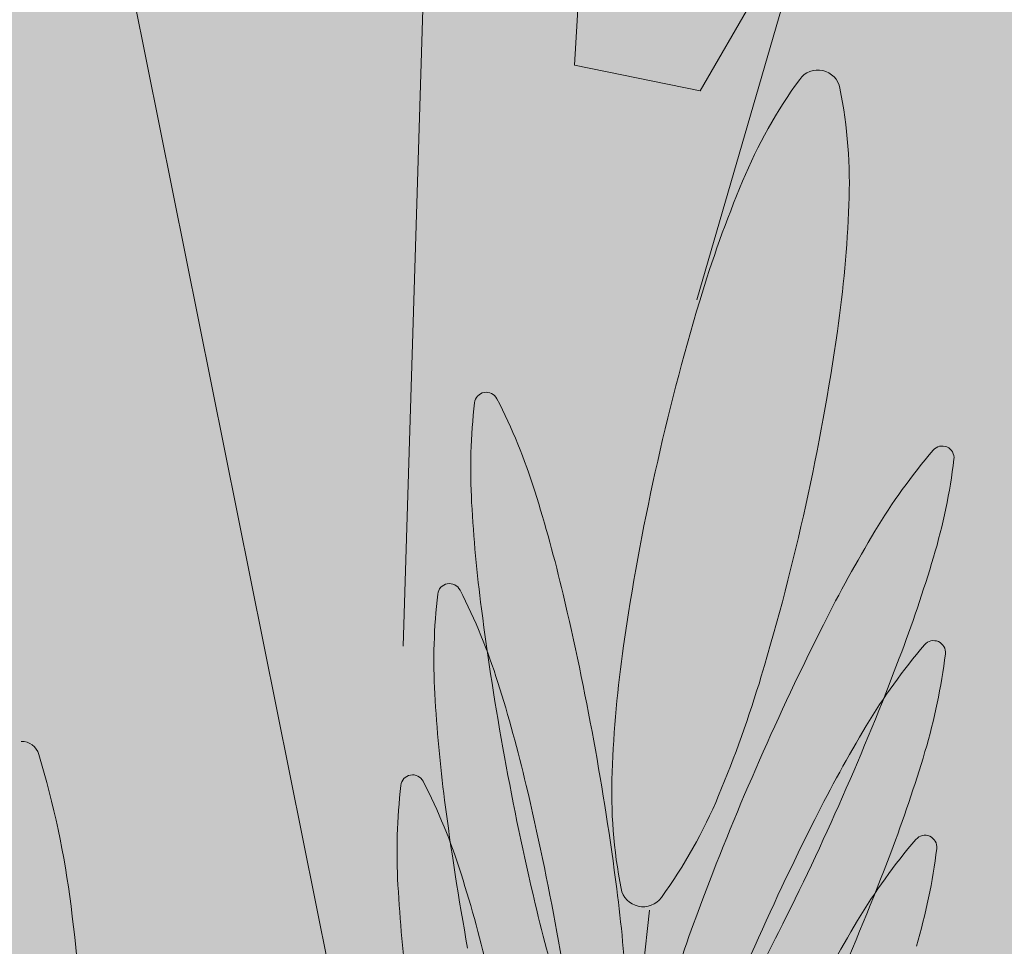
# Model space of a CAD drawing. Extents: x -90 to 86, y -404 to 67.
# Drawn here: x -40 to -40, y 4 to 4 of the extents above; entities that cross this region are included whole.
import ezdxf

# ---------------------------------------------------------------- set-up
doc = ezdxf.new("R2010")
doc.units = 0
doc.header["$MEASUREMENT"] = 0
doc.layers.get('0').update_dxf_attribs({"linetype": 'CONTINUOUS'})
doc.layers.get('DEFPOINTS').update_dxf_attribs({"linetype": 'CONTINUOUS'})
doc.layers.add('hachuras', color=7, linetype='CONTINUOUS')
doc.layers.add('VEGETAÇÃO - (0.05mm)', color=94, linetype='CONTINUOUS', lineweight=5)
doc.styles.get("Standard").update_dxf_attribs({"font": 'simplex.shx', "oblique": 10})
doc.dimstyles.get("Standard").update_dxf_attribs({"dimtxt": 0.18, "dimasz": 0.08, "dimexe": 0.08, "dimexo": 0.0625, "dimgap": 0.09, "dimtad": 1, "dimzin": 5, "dimdsep": 46, "dimtxsty": 'Standard', "dimblk1": 'ORIGIN', "dimblk2": 'ORIGIN', "dimsah": 1, "dimcen": 0.09, "dimclrd": 8, "dimclre": 8, "dimclrt": 1, "dimadec": 0, "dimazin": 0, "dimtfac": 1, "dimtdec": 4, "dimtmove": 0, "dimatfit": 3, "dimldrblk": 'ORIGIN', "dimfxl": 1, "dimtolj": 1, "dimtzin": 0, "dimarcsym": 0})

# ---------------------------------------------------------------- blocks, each defined once
blk = doc.blocks.new('_ORIGIN')
at = {"color": 0, "linetype": 'ByBlock'}
blk.add_line((0, 0), (-1, 0), dxfattribs=at)
blk.add_circle((0, 0), 0.5, dxfattribs=at)
blk = doc.blocks.new('*D60')
at = {"color": 8, "lineweight": -2, "transparency": 16777216}
for p, q in [((-56.52731431466556, 10.99692403683231), (-56.52731431466556, 0.09634456087205301)), ((-7.99373322353771, 0.1763445608720531), (-56.44731431466556, 0.1763445608720531))]:
    blk.add_line(p, q, dxfattribs=at)
at = {"layer": 'DEFPOINTS', "color": 0, "transparency": 16777216}
for p in [(-56.52731431466556, 11.05942403683231), (-7.91373322353771, 5.349682509616166), (-56.52731431466556, 0.1763445608720531)]:
    blk.add_point(p, dxfattribs=at)
at = {"color": 8, "lineweight": -2, "transparency": 16777216, "xscale": 0.08, "yscale": 0.08, "zscale": 0.08, "rotation": 180}
blk.add_blockref('_ORIGIN', (-56.52731431466556, 0.1763445608720531), dxfattribs=at)
at = {"color": 8, "lineweight": -2, "transparency": 16777216, "xscale": 0.08, "yscale": 0.08, "zscale": 0.08}
blk.add_blockref('_ORIGIN', (-7.91373322353771, 0.1763445608720531), dxfattribs=at)
at = {"color": 1, "transparency": 16777216, "insert": (-32.22052376910163, 0.4463445608720531), "char_height": 0.36, "attachment_point": 5}
blk.add_mtext('\\A1;48.61', dxfattribs=at)
blk = doc.blocks.new('V44')
at = {"layer": 'VEGETAÇÃO - (0.05mm)'}
for p, q in [((1856.928561945288, 1235.278489231893, 5.898891540506466), (1856.952523590928, 1235.361010247805, 5.898891540506466)), ((1856.907383618631, 1235.253526787885, 5.898891540506466), (1856.910119227523, 1235.343231331383, 5.898891540506466)), ((1856.902551933639, 1235.227578823322, 5.898891540506466), (1856.883329522281, 1235.323199061792, 5.898891540506466)), ((1856.933930319198, 1235.302436895481, 5.898891540506466), (1856.9288064347, 1235.293562067202, 5.898891540506466)), ((1856.919730433201, 1235.295421212146, 5.898891540506466), (1856.920121022366, 1235.301957479315, 5.898891540506466)), ((1856.9288064347, 1235.293562067202, 5.898891540506466), (1856.919730433201, 1235.295421212146, 5.898891540506466)), ((1856.925141443168, 1235.234478194589, 5.898891540506466), (1856.91408036077, 1235.133606587839, 5.898891540506466))]:
    blk.add_line(p, q, dxfattribs=at)
for centre, radius, start, end in [((1856.937294081925, 1235.293447235572, 5.898891540506466), 0.0016225679805622, 77.55133644665318, 144.0426005180815), ((1856.937294081925, 1235.293447235572, 5.898891540506466), 0.0016225679806274, 11.06007237645851, 77.55133644697263), ((1856.965439390933, 1235.273030427328, 5.898891540506466), 0.0363933096761208, 144.0426005184647, 157.337357728572), ((1856.903169151534, 1235.286776882971, 5.898891540506466), 0.0363933096760989, 357.765315165543, 11.06007237570189), ((1857.013295872441, 1235.253048280642, 5.898891540506466), 0.0882539788634426, 157.3373577291798, 163.2830869510441), ((1856.851347922659, 1235.288799071543, 5.898891540506466), 0.0882539788638547, 351.8195859440962, 357.7653151659603), ((1857.092718381077, 1235.229194829044, 5.898891540506466), 0.1711811880958385, 163.2830869502815, 167.5513364469723), ((1856.76926450365, 1235.30059883233, 5.898891540506466), 0.171181188095444, 347.5513364471848, 351.8195859438856), ((1856.913372399626, 1235.270977551924, 5.898891540506466), 0.0008552172991727, 100.3282473457756, 173.509081679528), ((1856.913372399626, 1235.270977551924, 5.898891540506466), 0.0008552172991368, 27.14741301291063, 100.3282473463197), ((1856.954915070823, 1235.266251032499, 5.898891540506466), 0.0426659039247169, 173.5090816815226, 183.1914041025366), ((1856.876167765115, 1235.251900112708, 5.898891540506466), 0.0426659039248889, 17.46509059380305, 27.14741301481648), ((1856.978012411874, 1235.239899823742, 5.898891540506466), 0.0426659039248157, 139.4123094647022, 149.0946318856804), ((1856.946260912242, 1235.267102319718, 5.898891540506466), 0.0008552172991888, 66.23147513123318, 139.4123094647022), ((1856.946260912242, 1235.267102319718, 5.898891540506466), 0.0008552172991887, 353.0506408000244, 66.23147513123318), ((1856.904757388746, 1235.272161079791, 5.898891540506466), 0.0426659039248229, 343.3683183771853, 353.0506407982405), ((1857.092718381077, 1235.229194829044, 5.898891540506466), 0.1711811880960607, 167.5513364471849, 171.8195859438856), ((1856.815876426787, 1235.232930705457, 5.898891540506466), 0.1058709977766651, 13.29714896401394, 17.46509059445779), ((1857.018022141643, 1235.269769768254, 5.898891540506466), 0.1058709977751349, 183.1914041022235, 187.3593457326768), ((1856.76926450365, 1235.30059883233, 5.898891540506466), 0.1711811880961657, 343.2830869507184, 347.551336447305), ((1857.032243443462, 1235.207436319592, 5.898891540506466), 0.1058709977767744, 149.0946318855466, 153.2625735160406), ((1856.844196514319, 1235.290251529681, 5.898891540506466), 0.1058709977751368, 339.200376747098, 343.3683183776179), ((1856.910714241767, 1235.257180198554, 5.898891540506466), 0.0008552172991652, 100.3282473521458, 173.5090816839351), ((1856.910714241767, 1235.257180198554, 5.898891540506466), 0.0008552172992401, 27.1474130169193, 100.3282473510855), ((1856.873509607256, 1235.238102759339, 5.898891540506466), 0.0426659039248098, 17.46509059389781, 27.14741301481648), ((1856.952256912964, 1235.25245367913, 5.898891540506466), 0.0426659039247759, 173.5090816807875, 183.1914041018059), ((1856.715892207358, 1235.209300690695, 5.898891540506466), 0.2086096065495402, 10.32824734801374, 13.2971489634517), ((1857.119914420551, 1235.282929754231, 5.898891540506466), 0.2086096065464905, 187.3593457324666, 190.3282473480137), ((1857.123997003442, 1235.161213966087, 5.898891540506466), 0.2086096065497695, 153.2625735161857, 156.2314751315598), ((1856.945639328327, 1235.253064998157, 5.898891540506466), 0.0008552172991481, 66.23147512997915, 139.4123094630672), ((1856.945639328327, 1235.253064998157, 5.898891540506466), 0.0008552172991887, 353.0506408000244, 66.23147513123318), ((1857.010634962068, 1235.240994589831, 5.898891540506466), 0.0882539788640337, 171.8195859440962, 177.7653151659603), ((1856.977390827959, 1235.225862502179, 5.898891540506466), 0.042665903925148, 139.4123094641846, 149.0946318851669), ((1856.748153584989, 1235.326734093435, 5.898891540506466), 0.2086096065458251, 336.2314751320322, 339.2003767475265), ((1856.904135804831, 1235.258123758229, 5.898891540506466), 0.0426659039246768, 343.3683183778364, 353.0506407988688), ((1856.848687012284, 1235.276745380734, 5.898891540506466), 0.0882539788643757, 337.3373577288119, 343.2830869506113), ((1856.813218268928, 1235.219133352088, 5.898891540506466), 0.1058709977766375, 13.29714896325256, 17.46509059370407), ((1857.015363983783, 1235.255972414885, 5.898891540506466), 0.1058709977748678, 183.1914041022235, 187.3593457326768), ((1857.031621859546, 1235.193398998032, 5.898891540506466), 0.1058709977761585, 149.094631886154, 153.2625735166523), ((1856.715892207362, 1235.209300690695, 5.898891540506466), 0.2086096065458868, 7.35934573257173, 10.32824734801374), ((1856.879821851977, 1235.245327425912, 5.898891540506466), 0.0013285020055136, 16.81916566793742, 90), ((1856.817651109492, 1235.226534277759, 5.898891540506466), 0.0662775869776771, 7.136843246039099, 16.81916566706807), ((1857.119914420555, 1235.282929754231, 5.898891540506466), 0.2086096065492553, 190.3282473480137, 193.2971489634517), ((1857.123997003439, 1235.16121396609, 5.898891540506466), 0.2086096065456797, 156.2314751318863, 159.2003767474316), ((1856.843574930403, 1235.276214208119, 5.898891540506466), 0.1058709977751368, 339.200376747098, 343.3683183776179), ((1856.908056083909, 1235.243382845185, 5.898891540506466), 0.0008552172991727, 100.3282473457756, 173.509081679528), ((1856.908056083909, 1235.243382845185, 5.898891540506466), 0.0008552172991746, 27.14741301701264, 100.3282473518266), ((1856.958813733192, 1235.243016778403, 5.898891540506466), 0.0363933096758335, 177.7653151655431, 191.0600723758347), ((1856.949598755106, 1235.238656325761, 5.898891540506466), 0.0426659039246269, 173.5090816815226, 183.1914041025366), ((1856.870851449398, 1235.224305405969, 5.898891540506466), 0.0426659039250429, 17.46509059445779, 27.14741301547447), ((1856.713234049499, 1235.195503337324, 5.898891540506466), 0.208609606549108, 10.32824734801374, 13.2971489634517), ((1856.896543493793, 1235.256763234047, 5.898891540506466), 0.0363933096759509, 324.0426005183812, 337.337357728572), ((1856.748153584988, 1235.32673409344, 5.898891540506466), 0.2086096065501708, 333.2625735157197, 336.2314751312332), ((1857.117256262693, 1235.269132400861, 5.898891540506466), 0.2086096065460496, 187.3593457325717, 190.3282473480137), ((1857.123375419526, 1235.147176644525, 5.898891540506466), 0.2086096065496901, 153.2625735161857, 156.2314751315598), ((1856.945017744413, 1235.239027676593, 5.898891540506466), 0.0008552172991888, 66.23147513123318, 139.4123094647022), ((1856.945017744413, 1235.239027676593, 5.898891540506466), 0.0008552172991887, 353.0506408000244, 66.23147513123318), ((1856.976769244042, 1235.211825180617, 5.898891540506466), 0.0426659039248157, 139.4123094647022, 149.0946318856804), ((1856.903514220916, 1235.244086436667, 5.898891540506466), 0.0426659039247379, 343.3683183771853, 353.0506407982405), ((1856.747532001075, 1235.312696771875, 5.898891540506466), 0.2086096065464419, 336.2314751315598, 339.200376747098), ((1856.810560111069, 1235.205335998719, 5.898891540506466), 0.1058709977766375, 13.29714896325256, 17.46509059370407), ((1857.012705825924, 1235.242175061516, 5.898891540506466), 0.105870997775223, 183.1914041022235, 187.3593457326768), ((1856.924688802801, 1235.236346425802, 5.898891540506466), 0.0016225679806274, 191.0600723764585, 257.5513364468653), ((1856.817784486271, 1235.222460676671, 5.898891540506466), 0.1058709977749531, 3.191404102223466, 7.359345732676811), ((1856.924688802801, 1235.236346425802, 5.898891540506466), 0.0016225679805405, 257.5513364464386, 324.0426005187536), ((1856.720228465642, 1235.21433602272, 5.898891540506466), 0.164460930578756, 2.968901615274347, 7.136843245723993), ((1857.019930201126, 1235.259299739466, 5.898891540506466), 0.1058709977768603, 193.2971489633597, 197.465090593803), ((1857.027954074109, 1235.197696529844, 5.898891540506466), 0.1058709977747931, 159.2003767471973, 163.3683183777131), ((1857.031000275631, 1235.179361676468, 5.898891540506466), 0.1058709977767744, 149.0946318855466, 153.2625735160406), ((1856.713234049503, 1235.195503337324, 5.898891540506466), 0.2086096065461099, 7.359345732991259, 10.32824734854261), ((1856.839907144966, 1235.280511739931, 5.898891540506466), 0.1058709977764058, 329.0946318860022, 333.262573516419)]:
    blk.add_arc(centre, radius, start, end, dxfattribs=at)

msp = doc.modelspace()

# ---------------------------------------------------------------- hatches: boundary and pattern name
at = {"layer": 'hachuras', "transparency": 33554577}
h = msp.add_hatch(dxfattribs=at)
h.set_pattern_fill('HONEY', color=249)
h.set_pattern_definition([(0, (0, 0), (0.1875, 0.1082531754730548), [0.125, -0.25]), (120, (0, 0), (-0.1874999999999999, 0.1082531754730549), [0.125, -0.25]), (59.99999999999999, (0, 0), (4.163336342344337e-17, 0.2165063509461097), [-0.25, 0.125])])
h.paths.add_polyline_path([(-27.96416948275786, 11.68204032428719, -0.02910979515568096), (-30.21044398977532, 12.28892131891848), (-48.98629311847608, 18.55431766680312, 0.9482791134298744), (-49.44307756383044, 3.131371257990395), (-10.23691380825848, 3.031539892574301, 0.8909925313674637), (-9.949565050495815, 7.923850723718829)])
h.paths.add_polyline_path([(-11.52102075886565, 6.642036805432156), (-11.49873968932869, 6.73952297850451), (-11.40125351625628, 6.71724190896748), (-10.25589850605985, 6.455463917048917, -0.8556573020516813), (-10.3238979162298, 4.631539892574438), (-11.74920604227944, 4.631539892574438), (-11.84920604227935, 4.631539892574438), (-11.84920604227935, 4.731539892574347), (-14.49920604227944, 4.731539892574347), (-14.49920604227944, 4.631539892574438), (-14.59920604227935, 4.631539892574438), (-16.54920604227917, 4.631539892574438), (-16.65423532483354, 4.631539892574438), (-16.65423532483354, 4.731539892574347), (-19.60423532483381, 4.731539892574347), (-19.60423532483381, 4.631539892574438), (-19.70423532483372, 4.631539892574438), (-21.55423532483363, 4.631539892574438), (-21.65423532483354, 4.631539892574438), (-21.65423532483354, 4.731539892574347), (-24.45423532483372, 4.731539892574347), (-24.45423532483372, 4.631539892574438), (-24.55423532483363, 4.631539892574438), (-26.30423532483363, 4.631539892574438), (-26.40423532483354, 4.631539892574438), (-26.40423532483354, 4.731539892574347), (-29.35423532483381, 4.731539892574347), (-29.35423532483381, 4.631539892574438), (-29.45423532483372, 4.631539892574438), (-30.60423532483381, 4.631539892574438), (-35.35930439632764, 4.631539892574438), (-35.35930439632764, 4.731539892574347), (-37.95930439632755, 4.731539892574347), (-37.95930439632755, 4.631539892574438), (-40.00930439632774, 4.631539892574438), (-40.00930439632773, 4.731539892574347), (-42.85930439632764, 4.731539892574347), (-42.85930439632764, 4.631539892574438), (-44.80930439632746, 4.631539892574438), (-44.80930439632746, 4.731539892574347), (-47.70930439632755, 4.731539892574347), (-47.70930439632755, 4.631539892574438), (-49.50930439632773, 4.631539892574438), (-49.60182095796497, 4.669496259929474), (-49.56386459061005, 4.762012821566827, -0.07151700338304706), (-52.15432831645862, 5.824791107505746), (-52.1922846838136, 5.732274545868222), (-52.28480124545084, 5.770230913223259), (-52.28457664838999, 5.770778356228789, -0.08770296437652288), (-53.648304786845, 7.252389211077343), (-53.67514077539889, 7.348721083882992), (-53.57880890259295, 7.375557072437118, -0.06153846153845684), (-54.45097853060248, 10.50634293863396), (-54.54731040340837, 10.47950695007989), (-54.57414639196284, 10.57583882288577), (-54.57307018079002, 10.57613863217915, -0.02590341804753181), (-54.52300100767982, 11.17554207913599, -0.04822915913375053), (-54.29416632663699, 12.45179607147065), (-54.24871955596635, 12.5408723928781), (-54.15964323455835, 12.49542562220728, -0.08163265306122762), (-53.04619735312281, 14.67779549670468), (-53.13527367453096, 14.72324226737555), (-53.08982690386053, 14.81231858878283, -0.04649102608679789), (-52.22620654561015, 15.71612684594015), (-52.13827839210651, 15.76375708655814), (-52.09064815148819, 15.67582893305416, -0.07352941176469623), (-49.69900237617791, 16.9713714778743), (-49.74663261679623, 17.05929963137828), (-49.65870446329235, 17.10692987199667, -0.1742644643312471), (-49.37215368304557, 17.10176699084013), (-47.75365228358422, 16.56168208241752), (-47.65879423477988, 16.5300284795112), (-47.69044783768617, 16.43517043070653), (-45.03442247115234, 15.54886954932954), (-45.00276886824602, 15.64372759813432), (-42.91589179454084, 14.94734833419511), (-42.94754539744716, 14.85249028539033), (-40.29152003091374, 13.96618940401345), (-40.25986642800743, 14.06104745281823), (-38.26784740310703, 13.39632179178534), (-38.17298935430225, 13.36466818887902), (-38.20464295720856, 13.26981014007424), (-35.45375954187037, 12.35185565579081), (-35.42210593896405, 12.4467137045956), (-35.32724789015927, 12.41506010168928), (-33.14551276764931, 11.68702723484398), (-33.2447274527897, 9.995335313934447), (-30.29978782889092, 9.822619907582293), (-30.22953071444252, 11.02056144950711), (-28.99741557931318, 10.73895389288441), (-28.89992940624078, 10.71667282334738), (-28.92221047577779, 10.61918665027514), (-26.29008380282495, 10.01759777277624), (-26.26780273328794, 10.11508394584848), (-26.17031656021553, 10.09280287631168), (-24.12313775395685, 9.624907462024794), (-24.0256515808849, 9.602626392487991), (-24.04793265042186, 9.505140219415637), (-21.41580597746902, 8.903551341916739), (-21.39352490793206, 9.001037514989093), (-21.29603873485965, 8.978756445452063), (-19.39508826336149, 8.54428242409108), (-19.29760209028953, 8.52200135455405), (-19.31988315982645, 8.424515181481866), (-16.44404105419281, 7.767223630140506), (-16.42175998465589, 7.864709803212691), (-16.32427381158348, 7.842428733675661), (-14.4233248814983, 7.407955064614498), (-14.32583870842589, 7.385673995077468), (-14.34811977796295, 7.288187822005)], flags=16)
h.paths.add_polyline_path([(-14.55701129872028, 6.823038026180427), (-11.5349399334783, 6.132324870533409), (-11.44581565533023, 6.522269562823055), (-10.29713266097722, 6.259730939482608, -0.850837505314576), (-10.3364335024372, 4.831539892574426), (-11.74920604227944, 4.831539892574426), (-11.74920604227944, 5.231539892574347), (-14.59920604227935, 5.231539892574347), (-14.59920604227935, 4.831539892574426), (-16.55423532483363, 4.831539892574426), (-16.55423532483363, 5.231539892574347), (-19.70423532483372, 5.231539892574347), (-19.70423532483372, 4.831539892574426), (-21.55423532483363, 4.831539892574426), (-21.55423532483363, 5.231539892574347), (-24.55423532483363, 5.231539892574347), (-24.55423532483363, 4.831539892574426), (-26.30423532483363, 4.831539892574426), (-26.30423532483363, 5.231539892574347), (-29.45423532483372, 5.231539892574347), (-29.45423532483372, 4.831539892574426), (-30.59250568494915, 4.831539892574426), (-30.492994893624, 6.528280667288755), (-33.43793451752279, 6.700996073640908), (-33.54757475644283, 4.831539892574426), (-35.25930439632774, 4.831539892574426), (-35.25930439632774, 5.231539892574347), (-38.05930439632746, 5.231539892574347), (-38.05930439632746, 4.831539892574426), (-39.90930439632783, 4.831539892574426), (-39.90930439632783, 5.231539892574347), (-42.95930439632755, 5.231539892574347), (-42.95930439632756, 4.831539892574426), (-44.70930439632755, 4.831539892574426), (-44.70930439632755, 5.231539892574347), (-47.80930439632746, 5.231539892574347), (-47.80930439632746, 4.831539892574426), (-49.42725126620014, 4.831539892574426), (-49.28156619219793, 5.186639262399012), (-52.05706304132136, 6.325330283047947), (-52.0191066739665, 6.4178468446853), (-49.24360982484293, 5.279155824036479), (-49.42725126620014, 4.831539892574426), (-47.80930439632746, 4.831539892574426), (-47.80930439632746, 5.331539892574483), (-44.70930439632755, 5.331539892574483), (-44.70930439632755, 5.231539892574347), (-44.70930439632755, 4.831539892574426), (-42.95930439632755, 4.831539892574426), (-42.95930439632755, 5.331539892574483), (-39.90930439632783, 5.331539892574483), (-39.90930439632783, 5.231539892574347), (-39.90930439632783, 4.831539892574426), (-38.05930439632746, 4.831539892574426), (-38.05930439632746, 5.331539892574483), (-35.25930439632774, 5.331539892574483), (-35.25930439632774, 5.231539892574347), (-35.25930439632774, 4.831539892574426), (-33.74791842230682, 4.831539892574426), (-33.63759144117694, 6.712705592715622), (-34.03690528848509, 6.736124630865106), (-34.13673375031229, 6.741979390402548), (-34.04013021794574, 8.389149010549374), (-54.3248262723899, 11.14858332347455, -0.0468765543974301), (-54.11234449520224, 12.35903050879807), (-53.75970839818894, 12.1791154474451), (-52.55536897541181, 14.53963796475858), (-52.90801308275032, 14.71955711298233, -0.04324718867508905), (-52.12854614200356, 15.53584014471448), (-51.9404251019004, 15.1885579249153), (-49.37292301958178, 16.57936095097227), (-49.56073680824132, 16.92607596700043, -0.142276346881413), (-49.43546088885549, 16.91205089322966), (-47.81695948939699, 16.37196598480801), (-47.9435739010225, 15.99253378958906), (-45.09783243687914, 15.04292570239932), (-44.97121802525388, 15.42235789761844), (-43.07405704915826, 14.78928583949187), (-43.20067146078352, 14.40985364427274), (-40.35492999664055, 13.46024555708323), (-40.22831558501528, 13.83967775230235), (-38.33115460891966, 13.20660569417578), (-38.45776902054493, 12.82717349895665), (-35.51716950759723, 11.84591180886059), (-35.39055509597193, 12.22534400407972), (-33.35413896443392, 11.54580327567635), (-33.44438437644385, 10.00704483300922), (-33.2447274527897, 9.995335313934447), (-33.25058221232692, 9.895506852107474), (-33.35041067415411, 9.901361611644802), (-33.53190821981232, 6.806679295005495), (-33.43207975798512, 6.800824535468109), (-33.43793451752279, 6.700996073640908), (-30.492994893624, 6.528280667288755), (-30.48714013408633, 6.628109129115956), (-30.38731167225958, 6.622254369578627), (-30.20581412660137, 9.716936686217991), (-30.30564258842813, 9.72279144575532), (-30.29978782889091, 9.822619907582293), (-30.10013090523677, 9.81091038850758), (-30.04370997216013, 10.77293366682352), (-29.04197771838718, 10.54398154673976), (-29.15338306607217, 10.05655068137821), (-26.32628404697451, 9.410399664805254), (-26.3040029774377, 9.507885837877666), (-26.21487869928958, 9.897830530167028), (-24.16769989303086, 9.429935115880141), (-24.25682417117883, 9.03999042359095), (-21.42972515208161, 8.393839407018106), (-21.34060087393363, 8.783784099307411), (-19.43965040243549, 8.349310077946427), (-19.55105575012047, 7.861879212584881), (-19.45356957704805, 7.839598143047851), (-19.43128850751125, 7.937084316120263), (-16.45796022880543, 7.257511695241931), (-16.36883595065743, 7.647456387531236), (-14.46788702057229, 7.212982718469846)], flags=0)
h.paths.add_polyline_path([(-29.7941956608345, 6.487297350527342), (-29.89402412266125, 6.493152110064557), (-29.70081705792862, 9.787491350358096), (-29.60098859610142, 9.78163659082088)], flags=0)
h.paths.add_polyline_path([(-34.03690528848509, 6.736124630865106), (-34.13673375031229, 6.741979390402548), (-34.02838623967558, 8.589393491805765), (-46.13454781536962, 10.23625857472979), (-46.08063030419933, 10.63260804425022), (-45.6842808346785, 10.57869053307968), (-45.73819834584927, 10.18234106355931), (-34.02838623967558, 8.589393491805765), (-33.9435266855792, 10.03631863069609), (-33.843698223752, 10.03046387115864)], flags=0)
h.paths.add_polyline_path([(-45.980325277189, 10.40747455390465, -1), (-45.83850337285959, 10.40747455390465, -1)], flags=0)
h.paths.add_polyline_path([(-52.97398167720238, 7.440241130955883), (-53.07031355000871, 7.413405142401643), (-53.99615515512622, 10.73685475421075), (-53.89982328232033, 10.76369074276477)], flags=0)

# ---------------------------------------------------------------- block references
at = {"layer": 'VEGETAÇÃO - (0.05mm)', "xscale": 4.631944227547535, "yscale": 4.631944227547535, "zscale": 4.631944227547535}
msp.add_blockref('V44', (-8641.173626741527, -5717.814205261233, -21.42444507947145), dxfattribs=at)

# ---------------------------------------------------------------- dimensions: what is measured, and where the dimension line sits
dim = msp.add_linear_dim(base=(-56.52731431466556, 0.1763445608720531), p1=(-7.91373322353771, 5.349682509616166), p2=(-56.52731431466556, 11.05942403683231), dimstyle='Standard', override={"dimtxt": 0.36, "dimse1": 1, "dimtmove": 1})
dim.commit()
dim.dimension.update_dxf_attribs({"geometry": '*D60', "text_midpoint": (-32.22052376910163, 0.4463445608720531)})

doc.saveas('drawing.dxf')
